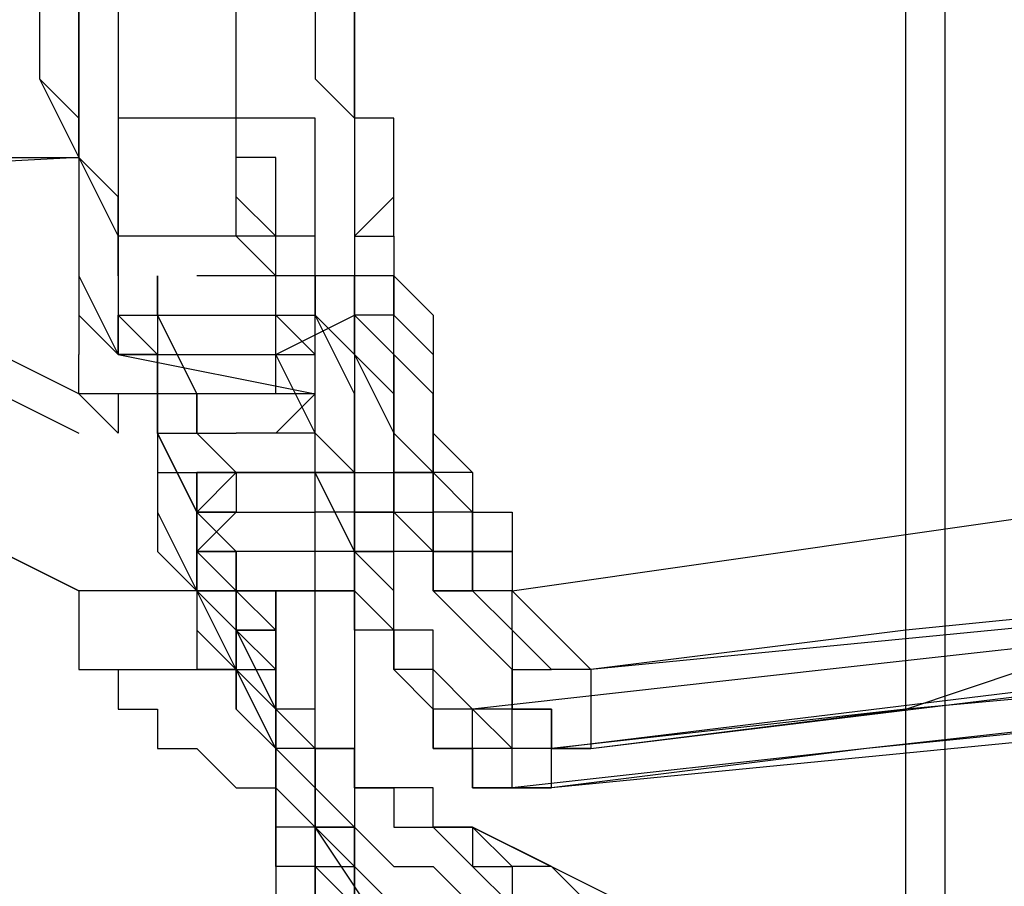
# Model space of a CAD drawing. Units: millimetres. Extents: x 0 to 104490, y 0 to 82403.
# Drawn here: x 41442 to 41568, y 28517 to 28628 of the extents above; entities that cross this region are included whole.
import ezdxf

# ---------------------------------------------------------------- set-up
doc = ezdxf.new("R2010")
doc.units = ezdxf.units.MM
doc.layers.add('P', color=250, linetype='Continuous')

msp = doc.modelspace()

# ---------------------------------------------------------------- linework, layer by layer
at = {"layer": 'P', "color": 0, "linetype": 'Continuous'}
for points in [[(41555.63, 28448.12), (41555.63, 29299.36)], [(41560.7, 28397.45), (41560.7, 28899.08)], [(41454.29, 28726.8), (41454.29, 28584.93)], [(41484.69, 28711.6), (41484.69, 28473.45)], [(41449.22, 28645.73), (41449.22, 28625.46)], [(41474.56, 28584.93), (41474.56, 28595.06), (41469.49, 28600.13), (41469.49, 28610.26), (41469.49, 28615.33), (41469.49, 28620.4), (41469.49, 28630.53), (41464.42, 28645.73)], [(41479.62, 28640.66), (41479.62, 28630.53), (41479.62, 28625.46)], [(41469.49, 28625.46), (41469.49, 28625.46), (41469.49, 28635.6)], [(41444.16, 28630.53), (41444.16, 28620.4)], [(41444.16, 28630.53), (41444.16, 28620.4)], [(41449.22, 28620.4), (41449.22, 28630.53)], [(41449.22, 28630.53), (41449.22, 28620.4), (41449.22, 28600.13), (41449.22, 28584.93)], [(41469.49, 28615.33), (41469.49, 28620.4), (41469.49, 28630.53)], [(41484.69, 28620.4), (41484.69, 28620.4), (41484.69, 28625.46), (41484.69, 28630.53)], [(41449.22, 28625.46), (41449.22, 28625.46), (41449.22, 28620.4), (41449.22, 28620.4)], [(41469.49, 28610.26), (41469.49, 28615.33), (41469.49, 28620.4), (41469.49, 28625.46)], [(41479.62, 28625.46), (41479.62, 28625.46)], [(41479.62, 28625.46), (41479.62, 28620.4)], [(41444.16, 28620.4), (41449.22, 28610.26), (41449.22, 28605.19), (41449.22, 28595.06)], [(41444.16, 28620.4), (41449.22, 28615.33), (41449.22, 28605.19)], [(41449.22, 28620.4), (41449.22, 28615.33), (41449.22, 28610.26), (41449.22, 28610.26)], [(41454.29, 28595.06), (41454.29, 28605.19), (41449.22, 28610.26), (41449.22, 28620.4)], [(41479.62, 28620.4), (41484.69, 28615.33), (41484.69, 28610.26)], [(41484.69, 28620.4), (41484.69, 28615.33)], [(41489.76, 28610.26), (41489.76, 28615.33), (41484.69, 28615.33), (41484.69, 28620.4)], [(41479.62, 28615.33), (41454.29, 28615.33)], [(41454.29, 28615.33), (41454.29, 28584.93)], [(41474.56, 28600.13), (41469.49, 28605.19), (41469.49, 28615.33)], [(41479.62, 28600.13), (41479.62, 28615.33)], [(41484.69, 28615.33), (41484.69, 28610.26), (41484.69, 28600.13)], [(41352.95, 28610.26), (41449.22, 28610.26)], [(41449.22, 28610.26), (41352.95, 28605.19)], [(41449.22, 28610.26), (41449.22, 28610.26)], [(41449.22, 28610.26), (41454.29, 28600.13), (41454.29, 28589.99)], [(41474.56, 28600.13), (41474.56, 28605.19), (41474.56, 28610.26), (41469.49, 28610.26)], [(41484.69, 28610.26), (41484.69, 28610.26), (41484.69, 28605.19), (41484.69, 28600.13)], [(41489.76, 28605.19), (41489.76, 28605.19), (41489.76, 28610.26), (41489.76, 28610.26)], [(41484.69, 28600.13), (41489.76, 28605.19), (41489.76, 28605.19)], [(41489.76, 28605.19), (41484.69, 28600.13)], [(41489.76, 28600.13), (41489.76, 28605.19)], [(41449.22, 28600.13), (41449.22, 28595.06), (41454.29, 28584.93)], [(41479.62, 28600.13), (41454.29, 28600.13)], [(41474.56, 28584.93), (41474.56, 28595.06), (41474.56, 28600.13)], [(41484.69, 28559.59), (41484.69, 28564.66), (41484.69, 28569.73), (41479.62, 28574.79), (41479.62, 28579.86), (41479.62, 28584.93), (41474.56, 28589.99), (41474.56, 28595.06), (41474.56, 28600.13)], [(41479.62, 28584.93), (41479.62, 28600.13)], [(41484.69, 28600.13), (41489.76, 28600.13)], [(41484.69, 28600.13), (41484.69, 28600.13)], [(41484.69, 28600.13), (41484.69, 28600.13), (41484.69, 28600.13)], [(41484.69, 28600.13), (41484.69, 28600.13)], [(41484.69, 28600.13), (41484.69, 28595.06), (41484.69, 28595.06), (41484.69, 28589.99)], [(41489.76, 28600.13), (41489.76, 28589.99), (41494.83, 28584.93), (41494.83, 28584.93)], [(41489.76, 28600.13), (41489.76, 28600.13)], [(41454.29, 28574.79), (41449.22, 28579.86), (41439.09, 28584.93), (41418.82, 28595.06)], [(41449.22, 28595.06), (41449.22, 28589.99), (41454.29, 28584.93), (41454.29, 28584.93), (41454.29, 28584.93)], [(41459.36, 28595.06), (41459.36, 28595.06), (41459.36, 28595.06), (41459.36, 28595.06)], [(41459.36, 28595.06), (41459.36, 28595.06), (41459.36, 28595.06), (41459.36, 28595.06)], [(41459.36, 28595.06), (41459.36, 28589.99), (41459.36, 28589.99), (41459.36, 28589.99)], [(41459.36, 28595.06), (41459.36, 28589.99), (41464.42, 28579.86)], [(41464.42, 28579.86), (41459.36, 28589.99), (41459.36, 28595.06)], [(41479.62, 28595.06), (41464.42, 28595.06)], [(41479.62, 28595.06), (41479.62, 28595.06)], [(41489.76, 28595.06), (41479.62, 28595.06)], [(41484.69, 28579.86), (41479.62, 28589.99), (41479.62, 28595.06)], [(41479.62, 28595.06), (41479.62, 28589.99), (41484.69, 28584.93), (41484.69, 28574.79), (41484.69, 28569.73)], [(41484.69, 28584.93), (41484.69, 28584.93), (41484.69, 28589.99), (41484.69, 28595.06)], [(41484.69, 28595.06), (41484.69, 28589.99), (41484.69, 28584.93), (41489.76, 28574.79), (41489.76, 28569.73)], [(41489.76, 28595.06), (41489.76, 28595.06)], [(41489.76, 28595.06), (41494.83, 28589.99), (41494.83, 28584.93), (41494.83, 28574.79), (41499.89, 28569.73)], [(41494.83, 28574.79), (41494.83, 28579.86), (41489.76, 28584.93), (41489.76, 28589.99), (41489.76, 28595.06)], [(41454.29, 28589.99), (41479.62, 28589.99)], [(41454.29, 28589.99), (41459.36, 28584.93), (41459.36, 28574.79)], [(41459.36, 28574.79), (41459.36, 28584.93), (41454.29, 28584.93), (41454.29, 28589.99)], [(41459.36, 28589.99), (41459.36, 28589.99), (41459.36, 28584.93), (41459.36, 28584.93)], [(41474.56, 28584.93), (41484.69, 28589.99)], [(41489.76, 28584.93), (41489.76, 28584.93), (41489.76, 28589.99), (41484.69, 28589.99)], [(41484.69, 28589.99), (41489.76, 28584.93)], [(41494.83, 28569.73), (41494.83, 28574.79), (41494.83, 28579.86), (41489.76, 28584.93), (41489.76, 28589.99)], [(41449.22, 28579.86), (41449.22, 28579.86), (41449.22, 28584.93), (41449.22, 28584.93)], [(41449.22, 28584.93), (41449.22, 28584.93), (41449.22, 28584.93), (41449.22, 28584.93)], [(41454.29, 28584.93), (41479.62, 28584.93)], [(41454.29, 28584.93), (41479.62, 28579.86)], [(41454.29, 28584.93), (41454.29, 28584.93)], [(41454.29, 28584.93), (41454.29, 28584.93)], [(41459.36, 28584.93), (41459.36, 28584.93), (41459.36, 28584.93), (41459.36, 28579.86)], [(41479.62, 28579.86), (41474.56, 28579.86), (41474.56, 28584.93), (41474.56, 28584.93)], [(41479.62, 28574.79), (41474.56, 28584.93)], [(41479.62, 28584.93), (41479.62, 28584.93)], [(41479.62, 28579.86), (41479.62, 28584.93)], [(41489.76, 28569.73), (41489.76, 28574.79), (41489.76, 28579.86), (41484.69, 28584.93)], [(41494.83, 28569.73), (41489.76, 28574.79), (41489.76, 28584.93)], [(41489.76, 28584.93), (41489.76, 28574.79), (41494.83, 28569.73)], [(41439.09, 28579.86), (41449.22, 28574.79)], [(41454.29, 28579.86), (41454.29, 28579.86), (41454.29, 28579.86), (41449.22, 28579.86)], [(41479.62, 28579.86), (41454.29, 28579.86)], [(41454.29, 28579.86), (41454.29, 28579.86)], [(41454.29, 28579.86), (41454.29, 28574.79)], [(41459.36, 28579.86), (41459.36, 28579.86), (41459.36, 28579.86), (41459.36, 28574.79)], [(41464.42, 28579.86), (41464.42, 28574.79), (41469.49, 28569.73)], [(41469.49, 28569.73), (41464.42, 28574.79), (41464.42, 28579.86)], [(41474.56, 28574.79), (41474.56, 28574.79), (41474.56, 28574.79), (41479.62, 28579.86)], [(41479.62, 28569.73), (41479.62, 28569.73), (41479.62, 28574.79), (41479.62, 28579.86)], [(41484.69, 28569.73), (41484.69, 28574.79), (41484.69, 28579.86)], [(41504.96, 28554.53), (41611.36, 28569.73), (41717.77, 28579.86)], [(41454.29, 28574.79), (41454.29, 28574.79)], [(41459.36, 28574.79), (41459.36, 28574.79)], [(41459.36, 28574.79), (41464.42, 28574.79), (41464.42, 28574.79)], [(41459.36, 28574.79), (41459.36, 28574.79)], [(41459.36, 28574.79), (41459.36, 28574.79)], [(41459.36, 28574.79), (41459.36, 28574.79)], [(41459.36, 28574.79), (41459.36, 28574.79), (41459.36, 28574.79), (41459.36, 28574.79)], [(41459.36, 28574.79), (41459.36, 28569.73)], [(41459.36, 28574.79), (41459.36, 28569.73), (41459.36, 28564.66), (41459.36, 28564.66), (41459.36, 28559.59), (41459.36, 28559.59), (41464.42, 28554.53), (41464.42, 28549.46)], [(41464.42, 28559.59), (41464.42, 28564.66), (41464.42, 28564.66), (41459.36, 28574.79)], [(41459.36, 28574.79), (41464.42, 28564.66), (41464.42, 28559.59), (41464.42, 28559.59)], [(41464.42, 28574.79), (41469.49, 28574.79)], [(41474.56, 28574.79), (41469.49, 28574.79)], [(41469.49, 28574.79), (41469.49, 28574.79)], [(41474.56, 28574.79), (41474.56, 28574.79), (41474.56, 28574.79), (41474.56, 28574.79)], [(41474.56, 28574.79), (41474.56, 28574.79), (41474.56, 28574.79), (41474.56, 28574.79)], [(41479.62, 28569.73), (41479.62, 28574.79), (41474.56, 28574.79), (41474.56, 28574.79)], [(41484.69, 28559.59), (41479.62, 28569.73), (41479.62, 28574.79)], [(41489.76, 28569.73), (41494.83, 28569.73), (41494.83, 28574.79)], [(41489.76, 28569.73), (41494.83, 28569.73), (41494.83, 28574.79)], [(41494.83, 28574.79), (41494.83, 28569.73)], [(41494.83, 28574.79), (41499.89, 28569.73), (41499.89, 28559.59)], [(41459.36, 28569.73), (41464.42, 28569.73)], [(41459.36, 28569.73), (41459.36, 28564.66), (41464.42, 28554.53), (41464.42, 28549.46), (41469.49, 28544.39), (41469.49, 28539.32), (41474.56, 28534.26), (41479.62, 28529.19), (41479.62, 28524.12)], [(41464.42, 28564.66), (41469.49, 28569.73), (41469.49, 28569.73)], [(41464.42, 28564.66), (41464.42, 28569.73), (41464.42, 28569.73), (41469.49, 28569.73)], [(41464.42, 28564.66), (41464.42, 28564.66), (41464.42, 28564.66), (41469.49, 28569.73)], [(41464.42, 28569.73), (41464.42, 28564.66)], [(41469.49, 28569.73), (41464.42, 28569.73), (41464.42, 28569.73), (41464.42, 28564.66), (41464.42, 28564.66)], [(41469.49, 28569.73), (41469.49, 28564.66), (41469.49, 28564.66), (41469.49, 28564.66)], [(41469.49, 28569.73), (41469.49, 28569.73)], [(41469.49, 28569.73), (41469.49, 28569.73), (41469.49, 28564.66), (41469.49, 28564.66), (41469.49, 28564.66)], [(41484.69, 28569.73), (41469.49, 28569.73)], [(41469.49, 28569.73), (41484.69, 28569.73)], [(41479.62, 28569.73), (41479.62, 28569.73), (41479.62, 28569.73), (41479.62, 28569.73)], [(41479.62, 28559.59), (41479.62, 28559.59), (41479.62, 28564.66), (41479.62, 28569.73)], [(41484.69, 28564.66), (41479.62, 28564.66), (41479.62, 28569.73), (41479.62, 28569.73)], [(41484.69, 28564.66), (41484.69, 28569.73), (41484.69, 28569.73), (41484.69, 28569.73)], [(41484.69, 28564.66), (41484.69, 28569.73), (41484.69, 28569.73), (41484.69, 28569.73)], [(41484.69, 28569.73), (41489.76, 28569.73), (41489.76, 28569.73)], [(41484.69, 28569.73), (41489.76, 28569.73), (41489.76, 28569.73)], [(41489.76, 28564.66), (41489.76, 28569.73), (41489.76, 28569.73), (41489.76, 28569.73)], [(41489.76, 28569.73), (41489.76, 28569.73), (41489.76, 28569.73), (41489.76, 28564.66)], [(41489.76, 28569.73), (41489.76, 28569.73), (41489.76, 28569.73), (41489.76, 28569.73)], [(41494.83, 28569.73), (41494.83, 28569.73), (41489.76, 28569.73)], [(41489.76, 28564.66), (41494.83, 28564.66), (41494.83, 28569.73)], [(41499.89, 28569.73), (41494.83, 28569.73)], [(41494.83, 28559.59), (41494.83, 28564.66), (41494.83, 28564.66), (41494.83, 28569.73)], [(41499.89, 28559.59), (41499.89, 28564.66), (41494.83, 28564.66), (41494.83, 28569.73)], [(41494.83, 28569.73), (41499.89, 28564.66), (41499.89, 28559.59)], [(41494.83, 28569.73), (41494.83, 28564.66)], [(41499.89, 28569.73), (41499.89, 28564.66)], [(41499.89, 28569.73), (41499.89, 28569.73)], [(41469.49, 28564.66), (41464.42, 28564.66), (41464.42, 28559.59), (41469.49, 28559.59)], [(41464.42, 28564.66), (41464.42, 28564.66), (41464.42, 28564.66)], [(41464.42, 28564.66), (41464.42, 28564.66), (41464.42, 28564.66), (41464.42, 28564.66)], [(41464.42, 28559.59), (41469.49, 28564.66)], [(41464.42, 28559.59), (41464.42, 28559.59), (41464.42, 28564.66)], [(41464.42, 28564.66), (41464.42, 28564.66), (41464.42, 28564.66), (41469.49, 28559.59)], [(41464.42, 28564.66), (41464.42, 28564.66), (41469.49, 28564.66)], [(41464.42, 28564.66), (41464.42, 28564.66)], [(41464.42, 28564.66), (41464.42, 28564.66), (41464.42, 28564.66), (41464.42, 28564.66)], [(41469.49, 28559.59), (41469.49, 28559.59), (41469.49, 28559.59), (41464.42, 28564.66)], [(41464.42, 28564.66), (41464.42, 28564.66), (41464.42, 28564.66)], [(41464.42, 28564.66), (41464.42, 28564.66), (41464.42, 28564.66)], [(41464.42, 28564.66), (41464.42, 28564.66)], [(41464.42, 28564.66), (41464.42, 28564.66)], [(41464.42, 28564.66), (41464.42, 28564.66), (41464.42, 28564.66)], [(41464.42, 28564.66), (41464.42, 28564.66)], [(41464.42, 28559.59), (41464.42, 28559.59), (41464.42, 28564.66)], [(41464.42, 28564.66), (41464.42, 28564.66)], [(41464.42, 28564.66), (41464.42, 28559.59)], [(41464.42, 28559.59), (41464.42, 28564.66)], [(41464.42, 28559.59), (41464.42, 28559.59), (41464.42, 28564.66)], [(41464.42, 28559.59), (41464.42, 28564.66)], [(41464.42, 28564.66), (41464.42, 28564.66), (41464.42, 28564.66), (41464.42, 28559.59)], [(41469.49, 28564.66), (41469.49, 28564.66), (41474.56, 28564.66), (41479.62, 28564.66), (41479.62, 28564.66), (41479.62, 28564.66)], [(41469.49, 28564.66), (41479.62, 28564.66)], [(41489.76, 28564.66), (41489.76, 28564.66), (41489.76, 28564.66), (41484.69, 28564.66)], [(41484.69, 28564.66), (41484.69, 28564.66), (41484.69, 28559.59)], [(41484.69, 28559.59), (41484.69, 28559.59), (41484.69, 28564.66), (41484.69, 28564.66)], [(41484.69, 28564.66), (41484.69, 28559.59)], [(41489.76, 28564.66), (41484.69, 28564.66)], [(41484.69, 28564.66), (41489.76, 28564.66), (41489.76, 28564.66)], [(41489.76, 28564.66), (41489.76, 28564.66), (41484.69, 28564.66)], [(41489.76, 28564.66), (41489.76, 28564.66), (41489.76, 28564.66), (41489.76, 28564.66)], [(41489.76, 28559.59), (41489.76, 28559.59), (41489.76, 28564.66)], [(41489.76, 28564.66), (41494.83, 28564.66), (41494.83, 28559.59), (41494.83, 28559.59)], [(41489.76, 28559.59), (41489.76, 28564.66)], [(41489.76, 28564.66), (41489.76, 28564.66), (41489.76, 28564.66)], [(41494.83, 28559.59), (41489.76, 28564.66)], [(41494.83, 28564.66), (41494.83, 28559.59)], [(41499.89, 28564.66), (41504.96, 28564.66), (41504.96, 28559.59)], [(41722.84, 28564.66), (41515.09, 28544.39)], [(41449.22, 28554.53), (41439.09, 28559.59)], [(41439.09, 28559.59), (41449.22, 28554.53)], [(41464.42, 28559.59), (41464.42, 28559.59)], [(41464.42, 28559.59), (41464.42, 28559.59), (41464.42, 28559.59)], [(41464.42, 28559.59), (41464.42, 28559.59), (41464.42, 28554.53), (41469.49, 28554.53)], [(41464.42, 28559.59), (41469.49, 28559.59)], [(41464.42, 28559.59), (41464.42, 28559.59)], [(41464.42, 28559.59), (41464.42, 28554.53), (41464.42, 28554.53), (41464.42, 28554.53)], [(41464.42, 28559.59), (41464.42, 28559.59)], [(41464.42, 28559.59), (41464.42, 28559.59), (41464.42, 28559.59)], [(41464.42, 28554.53), (41464.42, 28554.53), (41464.42, 28559.59)], [(41464.42, 28559.59), (41464.42, 28559.59), (41464.42, 28559.59)], [(41464.42, 28554.53), (41464.42, 28554.53), (41464.42, 28559.59), (41464.42, 28559.59)], [(41464.42, 28554.53), (41464.42, 28554.53), (41464.42, 28559.59)], [(41464.42, 28559.59), (41464.42, 28559.59), (41464.42, 28559.59)], [(41469.49, 28559.59), (41464.42, 28559.59)], [(41469.49, 28559.59), (41469.49, 28559.59), (41464.42, 28559.59)], [(41464.42, 28559.59), (41464.42, 28559.59)], [(41469.49, 28559.59), (41469.49, 28559.59), (41469.49, 28559.59), (41464.42, 28559.59)], [(41464.42, 28559.59), (41464.42, 28559.59), (41464.42, 28559.59), (41464.42, 28554.53), (41464.42, 28554.53)], [(41484.69, 28559.59), (41464.42, 28559.59)], [(41484.69, 28559.59), (41464.42, 28559.59)], [(41474.56, 28539.32), (41469.49, 28544.39), (41469.49, 28549.46), (41469.49, 28554.53), (41464.42, 28559.59)], [(41464.42, 28559.59), (41464.42, 28559.59), (41464.42, 28559.59), (41464.42, 28554.53)], [(41469.49, 28554.53), (41469.49, 28559.59), (41469.49, 28559.59), (41469.49, 28559.59)], [(41469.49, 28559.59), (41469.49, 28554.53), (41474.56, 28549.46), (41474.56, 28549.46)], [(41469.49, 28559.59), (41469.49, 28559.59), (41469.49, 28559.59), (41469.49, 28559.59)], [(41469.49, 28559.59), (41469.49, 28559.59)], [(41469.49, 28554.53), (41469.49, 28559.59)], [(41469.49, 28559.59), (41469.49, 28559.59), (41469.49, 28559.59), (41469.49, 28559.59), (41469.49, 28554.53), (41469.49, 28554.53), (41469.49, 28554.53)], [(41469.49, 28554.53), (41469.49, 28559.59)], [(41469.49, 28559.59), (41469.49, 28554.53)], [(41479.62, 28549.46), (41479.62, 28554.53), (41479.62, 28554.53), (41479.62, 28559.59)], [(41484.69, 28559.59), (41484.69, 28559.59), (41484.69, 28559.59)], [(41489.76, 28559.59), (41489.76, 28559.59), (41484.69, 28559.59), (41484.69, 28559.59)], [(41489.76, 28559.59), (41484.69, 28559.59), (41484.69, 28554.53), (41484.69, 28554.53)], [(41484.69, 28559.59), (41484.69, 28559.59), (41489.76, 28559.59), (41489.76, 28559.59)], [(41484.69, 28559.59), (41484.69, 28559.59), (41484.69, 28559.59), (41484.69, 28559.59)], [(41484.69, 28554.53), (41484.69, 28559.59), (41484.69, 28559.59), (41484.69, 28559.59)], [(41484.69, 28554.53), (41484.69, 28559.59), (41484.69, 28559.59)], [(41484.69, 28554.53), (41484.69, 28559.59), (41484.69, 28559.59)], [(41489.76, 28549.46), (41489.76, 28554.53), (41484.69, 28559.59), (41484.69, 28559.59)], [(41489.76, 28559.59), (41484.69, 28559.59), (41484.69, 28559.59), (41484.69, 28554.53)], [(41484.69, 28559.59), (41484.69, 28559.59), (41484.69, 28559.59), (41484.69, 28559.59), (41489.76, 28559.59)], [(41494.83, 28559.59), (41494.83, 28559.59), (41489.76, 28559.59), (41489.76, 28559.59)], [(41494.83, 28549.46), (41489.76, 28549.46), (41489.76, 28554.53), (41489.76, 28559.59)], [(41499.89, 28559.59), (41499.89, 28559.59), (41494.83, 28559.59), (41494.83, 28559.59)], [(41499.89, 28559.59), (41499.89, 28559.59), (41494.83, 28559.59)], [(41494.83, 28559.59), (41494.83, 28559.59)], [(41494.83, 28559.59), (41499.89, 28559.59)], [(41494.83, 28559.59), (41494.83, 28559.59)], [(41494.83, 28559.59), (41494.83, 28559.59), (41494.83, 28554.53), (41494.83, 28554.53)], [(41494.83, 28559.59), (41494.83, 28559.59), (41494.83, 28559.59)], [(41494.83, 28559.59), (41494.83, 28559.59)], [(41494.83, 28554.53), (41494.83, 28554.53), (41494.83, 28559.59), (41494.83, 28559.59)], [(41499.89, 28559.59), (41499.89, 28559.59), (41499.89, 28554.53), (41499.89, 28554.53), (41494.83, 28554.53), (41494.83, 28554.53)], [(41494.83, 28554.53), (41494.83, 28554.53), (41499.89, 28554.53), (41499.89, 28554.53), (41499.89, 28559.59), (41499.89, 28559.59)], [(41499.89, 28559.59), (41499.89, 28559.59), (41499.89, 28559.59)], [(41499.89, 28559.59), (41504.96, 28559.59)], [(41504.96, 28559.59), (41499.89, 28559.59)], [(41504.96, 28559.59), (41499.89, 28559.59)], [(41499.89, 28559.59), (41499.89, 28559.59)], [(41499.89, 28559.59), (41499.89, 28559.59)], [(41499.89, 28559.59), (41499.89, 28559.59), (41504.96, 28559.59)], [(41499.89, 28559.59), (41499.89, 28559.59)], [(41499.89, 28559.59), (41499.89, 28559.59)], [(41504.96, 28549.46), (41504.96, 28554.53), (41499.89, 28554.53), (41499.89, 28559.59)], [(41499.89, 28559.59), (41499.89, 28559.59)], [(41499.89, 28559.59), (41499.89, 28559.59), (41499.89, 28559.59), (41499.89, 28559.59)], [(41499.89, 28559.59), (41499.89, 28559.59), (41499.89, 28559.59)], [(41499.89, 28559.59), (41499.89, 28554.53), (41499.89, 28554.53), (41504.96, 28549.46), (41504.96, 28549.46), (41504.96, 28549.46), (41504.96, 28544.39), (41504.96, 28544.39), (41504.96, 28544.39), (41510.03, 28544.39), (41510.03, 28544.39), (41510.03, 28544.39), (41510.03, 28544.39)], [(41504.96, 28559.59), (41504.96, 28559.59), (41504.96, 28559.59), (41504.96, 28559.59)], [(41504.96, 28559.59), (41504.96, 28559.59)], [(41504.96, 28559.59), (41504.96, 28559.59), (41504.96, 28554.53), (41504.96, 28554.53)], [(41504.96, 28559.59), (41504.96, 28559.59)], [(41504.96, 28559.59), (41504.96, 28559.59), (41504.96, 28559.59)], [(41510.03, 28534.26), (41717.77, 28559.59)], [(41515.09, 28534.26), (41722.84, 28559.59)], [(41449.22, 28554.53), (41449.22, 28554.53), (41449.22, 28554.53), (41449.22, 28554.53)], [(41449.22, 28554.53), (41449.22, 28554.53), (41449.22, 28554.53)], [(41464.42, 28554.53), (41449.22, 28554.53)], [(41449.22, 28554.53), (41449.22, 28554.53)], [(41449.22, 28554.53), (41449.22, 28554.53), (41449.22, 28554.53)], [(41449.22, 28554.53), (41449.22, 28554.53)], [(41449.22, 28554.53), (41449.22, 28554.53)], [(41449.22, 28554.53), (41449.22, 28554.53), (41449.22, 28554.53), (41449.22, 28554.53)], [(41449.22, 28554.53), (41449.22, 28554.53)], [(41449.22, 28554.53), (41449.22, 28554.53)], [(41449.22, 28554.53), (41449.22, 28554.53)], [(41449.22, 28554.53), (41449.22, 28544.39)], [(41449.22, 28554.53), (41449.22, 28554.53)], [(41464.42, 28554.53), (41464.42, 28554.53)], [(41464.42, 28554.53), (41464.42, 28554.53)], [(41464.42, 28554.53), (41464.42, 28554.53), (41464.42, 28554.53)], [(41464.42, 28554.53), (41464.42, 28554.53), (41464.42, 28554.53), (41464.42, 28554.53)], [(41469.49, 28549.46), (41464.42, 28554.53), (41464.42, 28554.53), (41464.42, 28554.53)], [(41464.42, 28554.53), (41469.49, 28549.46)], [(41464.42, 28554.53), (41469.49, 28554.53), (41469.49, 28554.53)], [(41464.42, 28554.53), (41464.42, 28554.53), (41464.42, 28554.53)], [(41464.42, 28554.53), (41464.42, 28554.53)], [(41464.42, 28554.53), (41464.42, 28544.39)], [(41474.56, 28549.46), (41474.56, 28554.53), (41469.49, 28554.53), (41464.42, 28554.53)], [(41469.49, 28544.39), (41464.42, 28554.53)], [(41469.49, 28554.53), (41464.42, 28554.53), (41464.42, 28554.53)], [(41464.42, 28554.53), (41469.49, 28549.46)], [(41464.42, 28554.53), (41484.69, 28554.53)], [(41474.56, 28534.26), (41469.49, 28539.32), (41469.49, 28544.39), (41469.49, 28549.46), (41464.42, 28554.53)], [(41464.42, 28554.53), (41469.49, 28549.46), (41469.49, 28544.39), (41469.49, 28539.32)], [(41484.69, 28554.53), (41464.42, 28554.53)], [(41464.42, 28554.53), (41469.49, 28554.53), (41469.49, 28554.53)], [(41469.49, 28554.53), (41469.49, 28549.46)], [(41469.49, 28554.53), (41469.49, 28554.53)], [(41469.49, 28554.53), (41469.49, 28554.53), (41469.49, 28554.53)], [(41469.49, 28554.53), (41469.49, 28554.53)], [(41469.49, 28554.53), (41469.49, 28554.53)], [(41474.56, 28549.46), (41469.49, 28554.53)], [(41469.49, 28554.53), (41469.49, 28554.53), (41474.56, 28554.53), (41474.56, 28554.53), (41474.56, 28549.46), (41474.56, 28549.46)], [(41469.49, 28549.46), (41469.49, 28554.53)], [(41469.49, 28554.53), (41469.49, 28554.53)], [(41469.49, 28554.53), (41469.49, 28554.53)], [(41469.49, 28554.53), (41469.49, 28554.53)], [(41474.56, 28549.46), (41474.56, 28549.46), (41469.49, 28549.46), (41469.49, 28554.53)], [(41469.49, 28554.53), (41469.49, 28554.53), (41469.49, 28549.46)], [(41469.49, 28554.53), (41469.49, 28554.53), (41469.49, 28549.46)], [(41474.56, 28549.46), (41474.56, 28549.46), (41474.56, 28549.46), (41474.56, 28554.53), (41474.56, 28554.53), (41469.49, 28554.53), (41469.49, 28554.53), (41469.49, 28554.53), (41469.49, 28554.53)], [(41489.76, 28544.39), (41489.76, 28549.46), (41484.69, 28554.53), (41484.69, 28554.53)], [(41484.69, 28554.53), (41484.69, 28554.53), (41489.76, 28549.46), (41489.76, 28544.39), (41489.76, 28544.39), (41494.83, 28539.32), (41494.83, 28534.26), (41494.83, 28534.26), (41499.89, 28534.26), (41499.89, 28529.19), (41499.89, 28529.19), (41504.96, 28529.19), (41504.96, 28529.19), (41504.96, 28529.19), (41504.96, 28529.19), (41504.96, 28529.19), (41510.03, 28529.19), (41510.03, 28529.19)], [(41489.76, 28544.39), (41489.76, 28549.46), (41484.69, 28549.46), (41484.69, 28554.53), (41484.69, 28554.53)], [(41494.83, 28554.53), (41494.83, 28554.53), (41494.83, 28554.53)], [(41494.83, 28554.53), (41499.89, 28549.46), (41499.89, 28549.46), (41504.96, 28544.39), (41504.96, 28539.32)], [(41504.96, 28554.53), (41515.09, 28544.39)], [(41606.3, 28554.53), (41555.63, 28549.46)], [(41469.49, 28549.46), (41469.49, 28549.46), (41474.56, 28544.39), (41474.56, 28544.39)], [(41469.49, 28549.46), (41469.49, 28549.46), (41469.49, 28549.46), (41469.49, 28549.46)], [(41469.49, 28549.46), (41469.49, 28549.46)], [(41469.49, 28549.46), (41469.49, 28549.46)], [(41469.49, 28549.46), (41474.56, 28549.46), (41474.56, 28549.46), (41474.56, 28549.46)], [(41469.49, 28549.46), (41469.49, 28549.46), (41474.56, 28549.46), (41474.56, 28549.46)], [(41469.49, 28549.46), (41469.49, 28549.46), (41469.49, 28549.46)], [(41469.49, 28549.46), (41469.49, 28549.46)], [(41469.49, 28549.46), (41469.49, 28544.39)], [(41469.49, 28549.46), (41474.56, 28539.32), (41474.56, 28539.32), (41479.62, 28534.26)], [(41474.56, 28549.46), (41474.56, 28544.39), (41474.56, 28544.39), (41474.56, 28544.39)], [(41474.56, 28549.46), (41474.56, 28549.46)], [(41474.56, 28549.46), (41474.56, 28549.46), (41474.56, 28549.46)], [(41474.56, 28549.46), (41474.56, 28539.32)], [(41474.56, 28529.19), (41474.56, 28549.46)], [(41474.56, 28549.46), (41474.56, 28549.46)], [(41479.62, 28544.39), (41479.62, 28549.46)], [(41494.83, 28549.46), (41489.76, 28549.46), (41489.76, 28549.46), (41489.76, 28549.46)], [(41494.83, 28544.39), (41494.83, 28544.39), (41494.83, 28549.46), (41494.83, 28549.46)], [(41494.83, 28544.39), (41494.83, 28544.39), (41494.83, 28549.46), (41494.83, 28549.46)], [(41510.03, 28534.26), (41510.03, 28534.26), (41510.03, 28534.26), (41504.96, 28534.26), (41504.96, 28534.26), (41504.96, 28534.26), (41504.96, 28534.26), (41499.89, 28539.32), (41499.89, 28539.32), (41499.89, 28539.32), (41494.83, 28544.39), (41494.83, 28544.39), (41494.83, 28549.46)], [(41510.03, 28544.39), (41504.96, 28549.46), (41504.96, 28549.46), (41504.96, 28549.46)], [(41717.77, 28549.46), (41510.03, 28529.19)], [(41555.63, 28549.46), (41515.09, 28544.39)], [(41591.1, 28549.46), (41545.49, 28544.39)], [(41449.22, 28544.39), (41464.42, 28544.39)], [(41449.22, 28544.39), (41449.22, 28544.39), (41454.29, 28544.39), (41454.29, 28544.39)], [(41449.22, 28544.39), (41449.22, 28544.39), (41449.22, 28544.39), (41449.22, 28544.39)], [(41454.29, 28544.39), (41454.29, 28539.32), (41454.29, 28539.32), (41454.29, 28539.32)], [(41464.42, 28544.39), (41469.49, 28544.39), (41474.56, 28544.39), (41474.56, 28539.32)], [(41469.49, 28544.39), (41469.49, 28544.39), (41464.42, 28544.39), (41464.42, 28544.39)], [(41474.56, 28539.32), (41474.56, 28539.32), (41469.49, 28544.39), (41469.49, 28544.39)], [(41474.56, 28534.26), (41469.49, 28544.39)], [(41469.49, 28544.39), (41474.56, 28539.32), (41479.62, 28534.26), (41479.62, 28524.12), (41484.69, 28519.06), (41489.76, 28513.99), (41494.83, 28508.92), (41499.89, 28503.86), (41504.96, 28498.79)], [(41474.56, 28544.39), (41474.56, 28529.19)], [(41479.62, 28524.12), (41479.62, 28544.39)], [(41494.83, 28539.32), (41494.83, 28544.39), (41489.76, 28544.39), (41489.76, 28544.39)], [(41494.83, 28539.32), (41494.83, 28539.32), (41489.76, 28544.39), (41489.76, 28544.39)], [(41499.89, 28539.32), (41499.89, 28539.32), (41494.83, 28539.32), (41494.83, 28544.39)], [(41494.83, 28544.39), (41494.83, 28544.39), (41494.83, 28544.39), (41494.83, 28544.39)], [(41499.89, 28539.32), (41499.89, 28539.32), (41494.83, 28544.39), (41494.83, 28544.39)], [(41545.49, 28544.39), (41499.89, 28539.32)], [(41515.09, 28534.26), (41515.09, 28534.26), (41510.03, 28534.26), (41510.03, 28534.26), (41510.03, 28534.26), (41510.03, 28539.32), (41504.96, 28539.32), (41504.96, 28539.32), (41504.96, 28539.32), (41504.96, 28544.39), (41504.96, 28544.39)], [(41515.09, 28544.39), (41515.09, 28544.39), (41515.09, 28544.39), (41510.03, 28544.39)], [(41510.03, 28544.39), (41510.03, 28544.39), (41510.03, 28544.39), (41510.03, 28544.39)], [(41515.09, 28544.39), (41515.09, 28539.32), (41515.09, 28539.32), (41515.09, 28539.32), (41515.09, 28539.32), (41515.09, 28539.32), (41515.09, 28539.32), (41515.09, 28534.26), (41515.09, 28534.26)], [(41515.09, 28544.39), (41515.09, 28539.32), (41515.09, 28539.32), (41515.09, 28539.32), (41515.09, 28539.32), (41515.09, 28539.32), (41515.09, 28539.32), (41515.09, 28534.26), (41515.09, 28534.26)], [(41611.36, 28544.39), (41555.63, 28539.32)], [(41555.63, 28539.32), (41570.83, 28544.39)], [(41454.29, 28539.32), (41459.36, 28539.32), (41459.36, 28539.32), (41459.36, 28539.32)], [(41459.36, 28539.32), (41459.36, 28534.26), (41464.42, 28534.26), (41464.42, 28534.26)], [(41469.49, 28539.32), (41469.49, 28539.32), (41474.56, 28534.26), (41474.56, 28529.19), (41479.62, 28524.12), (41479.62, 28519.06), (41484.69, 28519.06), (41484.69, 28513.99), (41489.76, 28508.92)], [(41474.56, 28539.32), (41479.62, 28534.26), (41479.62, 28534.26), (41479.62, 28534.26)], [(41479.62, 28534.26), (41479.62, 28539.32), (41474.56, 28539.32), (41474.56, 28539.32)], [(41474.56, 28539.32), (41474.56, 28539.32), (41474.56, 28539.32), (41474.56, 28539.32)], [(41474.56, 28539.32), (41474.56, 28519.06)], [(41474.56, 28539.32), (41474.56, 28539.32), (41474.56, 28539.32)], [(41494.83, 28513.99), (41489.76, 28513.99), (41484.69, 28519.06), (41484.69, 28524.12), (41479.62, 28524.12), (41479.62, 28529.19), (41479.62, 28534.26), (41474.56, 28539.32), (41474.56, 28539.32)], [(41474.56, 28519.06), (41474.56, 28539.32)], [(41499.89, 28534.26), (41499.89, 28534.26), (41499.89, 28539.32), (41494.83, 28539.32)], [(41494.83, 28539.32), (41494.83, 28539.32), (41494.83, 28539.32), (41494.83, 28539.32)], [(41499.89, 28534.26), (41494.83, 28534.26), (41494.83, 28539.32), (41494.83, 28539.32)], [(41499.89, 28539.32), (41499.89, 28539.32), (41499.89, 28539.32), (41499.89, 28539.32)], [(41504.96, 28539.32), (41499.89, 28539.32), (41499.89, 28539.32), (41499.89, 28539.32)], [(41504.96, 28534.26), (41504.96, 28534.26), (41504.96, 28534.26), (41504.96, 28539.32)], [(41504.96, 28539.32), (41504.96, 28539.32), (41504.96, 28539.32), (41510.03, 28539.32)], [(41596.16, 28539.32), (41504.96, 28529.19)], [(41510.03, 28539.32), (41510.03, 28534.26), (41510.03, 28534.26), (41515.09, 28534.26)], [(41510.03, 28539.32), (41510.03, 28539.32), (41510.03, 28539.32), (41510.03, 28539.32)], [(41555.63, 28539.32), (41510.03, 28534.26)], [(41515.09, 28534.26), (41555.63, 28539.32)], [(41601.23, 28539.32), (41550.56, 28534.26)], [(41464.42, 28534.26), (41469.49, 28529.19), (41474.56, 28529.19)], [(41474.56, 28534.26), (41474.56, 28534.26)], [(41474.56, 28529.19), (41474.56, 28529.19), (41474.56, 28534.26)], [(41474.56, 28534.26), (41474.56, 28534.26), (41474.56, 28534.26), (41474.56, 28534.26)], [(41474.56, 28534.26), (41474.56, 28534.26)], [(41474.56, 28529.19), (41474.56, 28534.26)], [(41474.56, 28534.26), (41474.56, 28534.26), (41474.56, 28534.26), (41474.56, 28534.26)], [(41474.56, 28534.26), (41474.56, 28534.26), (41474.56, 28534.26), (41479.62, 28529.19)], [(41474.56, 28534.26), (41474.56, 28534.26)], [(41479.62, 28524.12), (41479.62, 28524.12), (41474.56, 28529.19), (41474.56, 28529.19), (41474.56, 28534.26)], [(41474.56, 28534.26), (41479.62, 28529.19), (41479.62, 28529.19)], [(41474.56, 28529.19), (41474.56, 28534.26)], [(41484.69, 28519.06), (41484.69, 28524.12), (41479.62, 28529.19), (41479.62, 28534.26), (41474.56, 28534.26), (41474.56, 28534.26)], [(41484.69, 28534.26), (41484.69, 28534.26), (41479.62, 28534.26), (41479.62, 28534.26)], [(41479.62, 28534.26), (41484.69, 28534.26), (41484.69, 28529.19), (41484.69, 28529.19)], [(41494.83, 28529.19), (41489.76, 28529.19), (41484.69, 28529.19), (41484.69, 28534.26)], [(41504.96, 28529.19), (41504.96, 28529.19), (41504.96, 28534.26), (41499.89, 28534.26)], [(41499.89, 28534.26), (41499.89, 28534.26), (41499.89, 28534.26), (41499.89, 28534.26)], [(41504.96, 28529.19), (41504.96, 28529.19), (41499.89, 28529.19), (41499.89, 28534.26)], [(41499.89, 28534.26), (41499.89, 28534.26), (41499.89, 28534.26), (41499.89, 28534.26)], [(41510.03, 28534.26), (41510.03, 28534.26), (41504.96, 28534.26), (41504.96, 28534.26)], [(41510.03, 28534.26), (41510.03, 28534.26), (41510.03, 28534.26)], [(41510.03, 28534.26), (41515.09, 28534.26)], [(41510.03, 28529.19), (41510.03, 28529.19), (41510.03, 28529.19), (41510.03, 28529.19), (41510.03, 28529.19), (41510.03, 28534.26), (41510.03, 28534.26), (41510.03, 28534.26), (41510.03, 28534.26)], [(41510.03, 28529.19), (41510.03, 28529.19), (41510.03, 28529.19), (41510.03, 28529.19), (41510.03, 28529.19), (41510.03, 28534.26), (41510.03, 28534.26), (41510.03, 28534.26), (41510.03, 28534.26)], [(41550.56, 28534.26), (41510.03, 28529.19)], [(41474.56, 28529.19), (41479.62, 28524.12), (41479.62, 28524.12), (41484.69, 28524.12)], [(41474.56, 28529.19), (41474.56, 28529.19)], [(41474.56, 28529.19), (41474.56, 28529.19), (41474.56, 28529.19)], [(41479.62, 28519.06), (41479.62, 28524.12), (41474.56, 28524.12), (41474.56, 28529.19)], [(41474.56, 28529.19), (41474.56, 28529.19)], [(41474.56, 28529.19), (41474.56, 28529.19)], [(41474.56, 28529.19), (41474.56, 28529.19)], [(41474.56, 28529.19), (41474.56, 28529.19), (41474.56, 28529.19)], [(41474.56, 28529.19), (41474.56, 28519.06)], [(41474.56, 28529.19), (41474.56, 28524.12), (41474.56, 28524.12)], [(41474.56, 28524.12), (41474.56, 28524.12), (41474.56, 28529.19), (41474.56, 28529.19)], [(41479.62, 28524.12), (41479.62, 28524.12), (41474.56, 28524.12), (41474.56, 28529.19), (41474.56, 28529.19)], [(41474.56, 28529.19), (41474.56, 28529.19), (41479.62, 28524.12), (41479.62, 28524.12), (41479.62, 28519.06)], [(41479.62, 28524.12), (41479.62, 28524.12), (41474.56, 28524.12), (41474.56, 28529.19), (41474.56, 28529.19)], [(41479.62, 28529.19), (41479.62, 28524.12), (41479.62, 28524.12), (41479.62, 28524.12)], [(41479.62, 28529.19), (41479.62, 28529.19), (41479.62, 28529.19), (41479.62, 28529.19)], [(41479.62, 28529.19), (41479.62, 28524.12), (41479.62, 28524.12), (41479.62, 28524.12)], [(41504.96, 28498.79), (41499.89, 28498.79), (41494.83, 28503.86), (41494.83, 28508.92), (41489.76, 28513.99), (41484.69, 28513.99), (41484.69, 28519.06), (41479.62, 28524.12), (41479.62, 28529.19)], [(41479.62, 28529.19), (41484.69, 28524.12), (41484.69, 28513.99), (41489.76, 28513.99), (41489.76, 28513.99), (41494.83, 28508.92), (41494.83, 28508.92)], [(41484.69, 28529.19), (41484.69, 28529.19), (41489.76, 28529.19), (41489.76, 28524.12)], [(41494.83, 28524.12), (41494.83, 28524.12), (41494.83, 28524.12), (41494.83, 28529.19)], [(41510.03, 28529.19), (41510.03, 28529.19), (41504.96, 28529.19), (41504.96, 28529.19)], [(41479.62, 28524.12), (41474.56, 28524.12)], [(41499.89, 28493.72), (41479.62, 28524.12)], [(41479.62, 28524.12), (41479.62, 28524.12), (41479.62, 28524.12)], [(41479.62, 28519.06), (41479.62, 28519.06), (41479.62, 28524.12)], [(41479.62, 28524.12), (41479.62, 28524.12)], [(41479.62, 28524.12), (41479.62, 28524.12), (41479.62, 28524.12)], [(41479.62, 28524.12), (41479.62, 28519.06)], [(41479.62, 28524.12), (41479.62, 28524.12)], [(41479.62, 28524.12), (41484.69, 28519.06), (41489.76, 28513.99), (41494.83, 28508.92), (41499.89, 28503.86), (41504.96, 28498.79), (41504.96, 28498.79), (41510.03, 28493.72), (41515.09, 28488.66)], [(41479.62, 28524.12), (41484.69, 28519.06), (41484.69, 28513.99), (41489.76, 28508.92), (41489.76, 28508.92), (41494.83, 28503.86), (41499.89, 28498.79), (41499.89, 28498.79), (41504.96, 28493.72)], [(41484.69, 28524.12), (41484.69, 28524.12), (41489.76, 28519.06), (41489.76, 28519.06)], [(41489.76, 28524.12), (41489.76, 28524.12), (41494.83, 28524.12), (41494.83, 28524.12)], [(41494.83, 28524.12), (41494.83, 28524.12), (41499.89, 28519.06), (41499.89, 28519.06)], [(41499.89, 28524.12), (41499.89, 28524.12), (41499.89, 28524.12), (41494.83, 28524.12)], [(41494.83, 28524.12), (41494.83, 28524.12), (41499.89, 28524.12), (41499.89, 28524.12), (41499.89, 28524.12), (41499.89, 28524.12), (41499.89, 28519.06), (41499.89, 28519.06), (41499.89, 28519.06)], [(41545.49, 28508.92), (41540.43, 28508.92), (41540.43, 28508.92), (41535.36, 28508.92), (41530.29, 28508.92), (41530.29, 28508.92), (41525.23, 28508.92), (41525.23, 28513.99), (41520.16, 28513.99), (41515.09, 28513.99), (41515.09, 28513.99), (41510.03, 28519.06), (41499.89, 28524.12), (41494.83, 28524.12)], [(41504.96, 28519.06), (41504.96, 28519.06), (41504.96, 28519.06), (41499.89, 28524.12)], [(41499.89, 28524.12), (41520.16, 28513.99), (41545.49, 28508.92)], [(41479.62, 28519.06), (41479.62, 28519.06), (41479.62, 28519.06), (41474.56, 28519.06)], [(41474.56, 28519.06), (41474.56, 28519.06)], [(41474.56, 28519.06), (41474.56, 28513.99), (41479.62, 28513.99), (41479.62, 28508.92)], [(41484.69, 28513.99), (41484.69, 28513.99), (41479.62, 28519.06), (41479.62, 28519.06)], [(41479.62, 28519.06), (41479.62, 28508.92)], [(41479.62, 28513.99), (41479.62, 28513.99), (41479.62, 28519.06)], [(41489.76, 28519.06), (41494.83, 28519.06), (41494.83, 28519.06), (41499.89, 28513.99)], [(41499.89, 28519.06), (41504.96, 28519.06), (41504.96, 28513.99), (41510.03, 28513.99)], [(41499.89, 28519.06), (41504.96, 28513.99), (41510.03, 28513.99), (41520.16, 28508.92), (41520.16, 28508.92), (41525.23, 28508.92), (41525.23, 28508.92), (41530.29, 28503.86), (41535.36, 28503.86), (41535.36, 28503.86), (41540.43, 28503.86), (41540.43, 28503.86), (41545.49, 28503.86), (41550.56, 28498.79)], [(41515.09, 28513.99), (41510.03, 28519.06), (41510.03, 28519.06), (41504.96, 28519.06)]]:
    msp.add_lwpolyline(points, dxfattribs=at)

doc.saveas('drawing.dxf')
